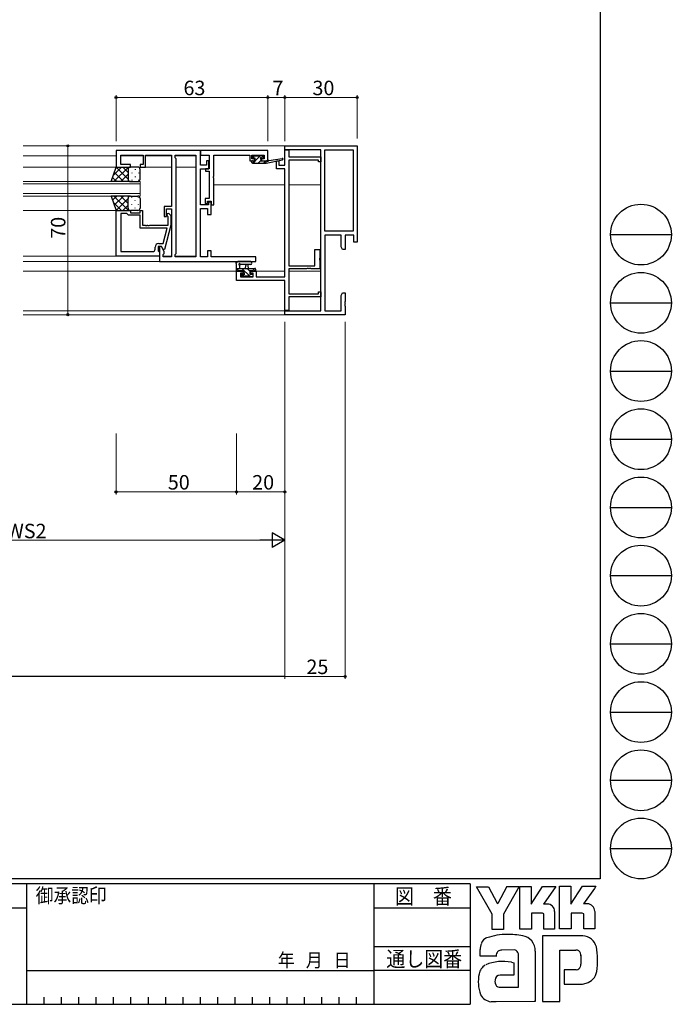
# Model space of a CAD drawing. Extents: x 0 to 1133, y 0 to 806.
# Drawn here: x 863 to 1133, y 0 to 408 of the extents above; entities that cross this region are included whole.
import ezdxf

# ---------------------------------------------------------------- set-up
doc = ezdxf.new("R2010")
doc.units = 0
for name, color, linetype, lineweight in [('YKK_11', 7, 'CONTINUOUS', 30), ('YKK_12', 2, 'CONTINUOUS', 13), ('YKK_13', 4, 'CONTINUOUS', 30), ('YKK_D', 6, 'CONTINUOUS', 13)]:
    doc.layers.add(name, color=color, linetype=linetype, lineweight=lineweight)
doc.layers.add('YKK_ZWAK', color=7, linetype='CONTINUOUS')
doc.styles.get("Standard").update_dxf_attribs({"font": 'ROMANS.SHX', "bigfont": 'EXTFONT.SHX'})
doc.styles.add('YKK_OSSTYLE1', font='romans.shx', dxfattribs={"width": 0.9, "bigfont": 'EXTFONT.SHX'})

# ---------------------------------------------------------------- blocks, each defined once
blk = doc.blocks.new('A201')
at = {"layer": 'YKK_ZWAK', "color": 254, "linetype": 'Continuous'}
for p, q in [((571, 410), (571, 35)), ((571, 35), (21, 35)), ((544, 34), (21, 34)), ((452, 34), (452, 9)), ((524, 34), (524, 9)), ((544, 34), (544, 9)), ((548.59, 27.71), (545.31, 33.35)), ((545.31, 33.35), (547.82, 33.35)), ((547.82, 33.35), (549.62, 29.99)), ((551.6, 33.43), (549.77, 29.88)), ((554.19, 33.43), (550.95, 27.7)), ((551.6, 33.43), (554.19, 33.43)), ((554.33, 24.55), (554.33, 33.41)), ((554.33, 33.41), (556.63, 33.41)), ((556.63, 29.77), (559.04, 33.45)), ((556.63, 33.41), (556.63, 29.77)), ((559.04, 33.45), (561.77, 33.45)), ((561.77, 33.45), (559.24, 29.78)), ((562.55, 24.63), (562.55, 33.49)), ((562.55, 33.49), (564.89, 33.49)), ((564.89, 29.78), (567.34, 33.49)), ((564.89, 33.49), (564.89, 29.78)), ((567.34, 33.49), (570.04, 33.49)), ((569.77, 33.02), (567.54, 29.84)), ((570.04, 33.49), (569.77, 33.02)), ((549.62, 29.99), (549.77, 29.88)), ((559.99, 29.78), (559.24, 29.78)), ((568.29, 29.84), (567.54, 29.84)), ((548.59, 24.53), (548.59, 27.71)), ((550.95, 27.7), (550.95, 24.53)), ((558.98, 27.87), (556.7, 27.87)), ((556.7, 27.87), (556.7, 24.55)), ((559.29, 27.75), (558.98, 27.87)), ((559.29, 24.61), (559.29, 27.75)), ((561.53, 28.24), (561.53, 24.61)), ((567.26, 27.89), (564.99, 27.89)), ((564.99, 27.89), (564.99, 24.63)), ((567.57, 27.77), (567.26, 27.89)), ((567.57, 24.65), (567.57, 27.77)), ((569.83, 28.24), (569.83, 24.65)), ((550.95, 24.53), (548.59, 24.53)), ((556.7, 24.55), (554.33, 24.55)), ((561.53, 24.61), (559.29, 24.61)), ((564.99, 24.63), (562.55, 24.63)), ((567.57, 24.68), (567.61, 24.65)), ((569.83, 24.65), (567.57, 24.65)), ((559.02, 23.22), (559.02, 9.57)), ((567.3, 23.22), (559.02, 23.22)), ((524, 21), (544, 21)), ((546.08, 18.95), (546.08, 20.33)), ((549.41, 18.95), (546.08, 18.95)), ((553.25, 20.28), (550.61, 20.23)), ((554.02, 12.52), (554.02, 19.47)), ((557.51, 20.01), (557.51, 9.59)), ((562.61, 9.57), (562.61, 20.24)), ((562.61, 20.24), (565.93, 20.24)), ((566.98, 19.17), (566.99, 17.29)), ((552.55, 17.73), (553.05, 17.62)), ((553.05, 17.62), (553.05, 15.05)), ((452, 16), (524, 16)), ((553.05, 15.05), (550.2, 15.05)), ((566.01, 16.15), (563.48, 16.15)), ((563.48, 16.15), (563.48, 13.2)), ((550, 12.52), (554.02, 12.52)), ((553.71, 12.52), (553.96, 12.52)), ((554.02, 12.52), (554.02, 12.52)), ((563.48, 13.2), (567.28, 13.2)), ((567.28, 13.2), (568.06, 13.37)), ((21, 9), (544, 9)), ((549.41, 9.53), (548.34, 9.53)), ((557.28, 9.55), (549.41, 9.53)), ((557.51, 9.59), (557.28, 9.55)), ((559.02, 9.57), (562.05, 9.57)), ((562.05, 9.57), (562.61, 9.57))]:
    blk.add_line(p, q, dxfattribs=at)
at = {"layer": 'YKK_ZWAK', "color": 8, "linetype": 'Continuous'}
for p, q in [((573.13, 168.56), (585.73, 168.56)), ((573.13, 154.42), (585.73, 154.42)), ((573.13, 140.28), (585.73, 140.28)), ((573.13, 126.14), (585.73, 126.14)), ((573.13, 112), (585.73, 112)), ((573.13, 97.86), (585.73, 97.86)), ((573.13, 83.72), (585.73, 83.72)), ((573.13, 69.58), (585.73, 69.58)), ((573.13, 55.44), (585.73, 55.44)), ((573.13, 41.3), (585.73, 41.3))]:
    blk.add_line(p, q, dxfattribs=at)
at = {"layer": 'YKK_ZWAK', "color": 131, "linetype": 'Continuous'}
for p, q in [((437.7, 29), (452, 29)), ((524, 29), (544, 29)), ((544, 16), (524, 16)), ((455.6, 10.5), (455.6, 9)), ((459.2, 10.5), (459.2, 9)), ((462.8, 10.5), (462.8, 9)), ((466.4, 10.5), (466.4, 9)), ((470, 10.5), (470, 9)), ((473.6, 10.5), (473.6, 9)), ((477.2, 10.5), (477.2, 9)), ((480.8, 10.5), (480.8, 9)), ((484.4, 10.5), (484.4, 9)), ((488, 10.5), (488, 9)), ((491.6, 10.5), (491.6, 9)), ((495.2, 10.5), (495.2, 9)), ((498.8, 10.5), (498.8, 9)), ((502.4, 10.5), (502.4, 9)), ((506, 10.5), (506, 9)), ((509.6, 10.5), (509.6, 9)), ((513.2, 10.5), (513.2, 9)), ((516.8, 10.5), (516.8, 9)), ((520.4, 10.5), (520.4, 9))]:
    blk.add_line(p, q, dxfattribs=at)
at = {"layer": 'YKK_ZWAK', "color": 8, "linetype": 'Continuous'}
for centre in [(579.43, 168.56), (579.43, 154.42), (579.43, 140.28), (579.43, 126.14), (579.43, 112), (579.43, 97.86), (579.43, 83.72), (579.43, 69.58), (579.43, 55.44), (579.43, 41.3)]:
    blk.add_circle(centre, 6.3, dxfattribs=at)
at = {"layer": 'YKK_ZWAK', "color": 254, "linetype": 'Continuous'}
for centre, radius, start, end in [((559.99, 28.24), 1.54, 0.0017, 89.996), ((568.29, 28.29), 1.54, 0.0017, 89.996), ((548, 21.1), 1.75, 109.0213, 161.5126), ((551.66, 10.86), 12.63, 89.8916, 109.3085), ((552.03, 8.67), 14.82, 78.7801, 91.4694), ((554.38, 20.07), 3.18, 40.6642, 80.3169), ((567.19, 20.11), 3.1, 14.4457, 87.0875), ((549.69, 20.31), 3.6, 158.4108, 179.7178), ((554.22, 20.08), 3.29, 358.7806, 38.7656), ((555.55, 18.15), 14.9, 350.9903, 10.6762), ((550.91, 18.99), 1.51, 138.4638, 181.7136), ((550.51, 19.02), 1.21, 85.5055, 126.7804), ((552.9, 19.18), 1.16, 14.7552, 72.4499), ((566.05, 19.37), 0.878, 16.4312, 96.9166), ((564.38, 18.85), 2.62, 4.9342, 17.0355), ((548.59, 14.77), 2.79, 121.8271, 169.0847), ((550.8, 8.39), 9.51, 79.381, 112.0583), ((566.01, 17.08), 0.933, 269.9547, 342.9014), ((564.36, 17.54), 2.64, 343.6902, 354.7536), ((553.61, 13.72), 7.92, 168.7637, 199.8008), ((550.21, 14.01), 1.03, 90.3395, 178.0364), ((567.24, 16.32), 3.07, 285.4429, 349.9045), ((550.84, 13.77), 1.69, 171.082, 216.7192), ((550.18, 13.6), 1.09, 230.9728, 260.7549), ((548.6, 12.25), 2.73, 207.3144, 263.5946)]:
    blk.add_arc(centre, radius, start, end, dxfattribs=at)
at = {"layer": 'YKK_ZWAK', "color": 131, "linetype": 'Continuous', "style": 'YKK_OSSTYLE1', "width": 0.9}
for s, height, p in [('御承認印', 3, (453.91, 30.05)), ('図\u3000番', 3.2, (528.43, 29.81)), ('通し図番', 3.2, (526.63, 16.8)), ('年   月   日', 2.828, (504.13, 16.74))]:
    blk.add_text(s, height=height, dxfattribs=at).set_placement(p)

msp = doc.modelspace()

# ---------------------------------------------------------------- linework, layer by layer
at = {"layer": 'YKK_11', "linetype": 'ByBlock', "lineweight": -2, "ltscale": 0.5}
for p, q in [((973.13, 354.29), (973.13, 355.92)), ((973.13, 355.92), (1003.13, 355.92)), ((1003.13, 355.92), (1003.13, 315.92)), ((938.13, 353.92), (903.13, 353.92)), ((903.13, 353.92), (903.13, 347.12)), ((905.06, 348.12), (905.06, 351.99)), ((905.06, 351.99), (914.33, 351.99)), ((914.33, 351.99), (914.33, 348.12)), ((915.33, 347.12), (915.33, 351.99)), ((915.33, 351.99), (920.17, 351.99)), ((920.17, 351.99), (920.35, 352.11)), ((920.35, 352.11), (920.9, 352.11)), ((920.9, 352.11), (921.09, 351.99)), ((921.09, 351.99), (921.17, 351.99)), ((921.17, 351.99), (921.35, 352.11)), ((921.35, 352.11), (921.9, 352.11)), ((921.9, 352.11), (922.09, 351.99)), ((922.09, 351.99), (926.13, 351.99)), ((926.13, 351.99), (926.13, 330.82)), ((927.63, 350.92), (927.63, 351.99)), ((927.63, 351.99), (936.2, 351.99)), ((936.2, 351.99), (936.2, 309.85)), ((936.2, 351.99), (936.2, 309.85)), ((938.13, 347.92), (938.13, 353.92)), ((966.13, 353.92), (938.13, 353.92)), ((938.13, 353.92), (938.13, 351.99)), ((938.13, 351.99), (941.7, 351.99)), ((941.7, 351.99), (941.7, 346.42)), ((943.63, 343.38), (943.63, 351.99)), ((943.63, 351.99), (950.17, 351.99)), ((950.17, 351.99), (950.35, 352.11)), ((950.35, 352.11), (950.9, 352.11)), ((950.9, 352.11), (951.09, 351.99)), ((951.09, 351.99), (951.17, 351.99)), ((951.17, 351.99), (951.35, 352.11)), ((951.35, 352.11), (951.9, 352.11)), ((951.9, 352.11), (952.09, 351.99)), ((952.09, 351.99), (958.63, 351.99)), ((958.63, 351.99), (958.63, 349.72)), ((959.43, 350.52), (959.43, 351.99)), ((959.43, 351.99), (964.63, 351.99)), ((964.63, 351.99), (964.63, 350.52)), ((966.13, 349.72), (966.13, 353.92)), ((988.13, 354.29), (973.13, 354.29)), ((973.13, 347.92), (973.13, 354.22)), ((973.13, 354.22), (974.76, 354.22)), ((974.76, 354.22), (974.76, 351.32)), ((974.76, 351.32), (988.13, 351.32)), ((988.13, 287.55), (988.13, 354.29)), ((988.13, 287.55), (988.13, 354.29)), ((988.13, 351.32), (988.13, 349.32)), ((989.76, 320.55), (989.76, 354.29)), ((989.76, 354.29), (1001.5, 354.29)), ((1001.5, 354.29), (1001.5, 320.55)), ((903.13, 347.12), (909.13, 347.12)), ((909.13, 348.12), (905.06, 348.12)), ((909.13, 347.12), (909.13, 348.12)), ((914.33, 348.12), (913.13, 348.12)), ((913.13, 348.12), (913.13, 347.12)), ((913.13, 347.12), (915.33, 347.12)), ((928.06, 350.49), (927.63, 350.92)), ((928.06, 311.35), (928.06, 350.49)), ((940.63, 347.92), (938.13, 347.92)), ((941.63, 349.72), (940.63, 349.72)), ((940.63, 349.72), (940.63, 347.92)), ((941.63, 346.42), (941.63, 349.72)), ((958.63, 349.72), (960.53, 349.72)), ((960.53, 350.52), (959.43, 350.52)), ((960.53, 349.72), (960.53, 350.52)), ((964.63, 350.52), (963.53, 350.52)), ((963.53, 350.52), (963.53, 349.72)), ((963.53, 349.72), (966.13, 349.72)), ((969.63, 346.42), (969.63, 349.72)), ((969.63, 349.72), (970.63, 349.72)), ((970.63, 349.72), (970.63, 347.92)), ((970.63, 347.92), (973.13, 347.92)), ((987.13, 350.02), (974.76, 350.02)), ((974.76, 350.02), (974.76, 306.22)), ((987.13, 349.32), (987.13, 350.02)), ((988.13, 349.32), (987.13, 349.32)), ((938.13, 331.42), (938.13, 346.42)), ((938.13, 346.42), (941.63, 346.42)), ((941.7, 346.42), (940.2, 346.42)), ((940.2, 346.42), (940.2, 345.42)), ((940.2, 345.42), (941.7, 345.42)), ((941.7, 345.42), (941.7, 334.02)), ((943.51, 343.2), (943.63, 343.38)), ((943.51, 342.65), (943.51, 343.2)), ((973.13, 346.42), (969.63, 346.42)), ((973.13, 301.65), (973.13, 346.42)), ((943.63, 342.46), (943.51, 342.65)), ((943.63, 333.65), (943.63, 342.46)), ((926.13, 330.82), (923.13, 330.82)), ((923.13, 330.82), (923.13, 326.62)), ((941.43, 331.42), (938.13, 331.42)), ((941.7, 334.02), (940.13, 334.02)), ((940.13, 334.02), (940.13, 332.02)), ((940.13, 332.02), (941.13, 332.02)), ((941.13, 332.02), (941.13, 333.02)), ((941.13, 333.02), (942.63, 333.02)), ((942.63, 332.62), (941.43, 332.62)), ((941.43, 332.62), (941.43, 331.42)), ((942.63, 333.02), (942.63, 331.42)), ((942.63, 327.42), (942.63, 332.62)), ((942.63, 331.42), (943.63, 331.42)), ((943.63, 331.42), (943.63, 333.65)), ((903.13, 310.12), (903.13, 329.12)), ((903.13, 329.12), (909.13, 329.12)), ((905.06, 327.82), (905.06, 312.05)), ((905.06, 327.82), (905.06, 312.05)), ((907.63, 327.82), (905.06, 327.82)), ((907.83, 327.62), (907.63, 327.82)), ((908.33, 327.12), (907.83, 327.62)), ((913.13, 327.12), (908.33, 327.12)), ((909.13, 329.12), (909.13, 328.12)), ((909.13, 328.12), (913.13, 328.12)), ((913.13, 328.12), (913.13, 329.12)), ((913.13, 329.12), (914.13, 329.12)), ((913.13, 321.72), (913.13, 327.12)), ((914.13, 329.12), (914.13, 323.02)), ((923.13, 326.62), (924.13, 326.62)), ((924.13, 326.62), (924.13, 329.82)), ((924.13, 329.82), (926.13, 329.82)), ((924.73, 326.47), (924.31, 326.9)), ((925.15, 327.75), (925.93, 326.97)), ((925.93, 326.97), (925.93, 323.02)), ((926.13, 329.82), (926.13, 309.85)), ((938.13, 309.85), (938.13, 329.92)), ((938.13, 329.92), (941.13, 329.92)), ((941.13, 329.92), (941.13, 327.42)), ((941.13, 327.42), (942.63, 327.42)), ((914.13, 323.02), (915.17, 323.02)), ((915.17, 323.02), (915.35, 322.9)), ((915.35, 322.9), (915.9, 322.9)), ((915.9, 322.9), (916.09, 323.02)), ((916.09, 323.02), (916.17, 323.02)), ((916.17, 323.02), (916.35, 322.9)), ((916.35, 322.9), (916.9, 322.9)), ((916.9, 322.9), (917.09, 323.02)), ((917.09, 323.02), (924.73, 323.02)), ((925.93, 323.02), (923.22, 312.92)), ((924.73, 323.02), (924.73, 326.47)), ((924.34, 321.72), (913.13, 321.72)), ((922.65, 315.42), (924.34, 321.72)), ((1001.5, 320.55), (989.76, 320.55)), ((996.5, 318.92), (989.76, 318.92)), ((989.76, 318.92), (989.76, 287.55)), ((996.5, 314.01), (996.5, 318.92)), ((1001.83, 318.92), (998.13, 318.92)), ((998.13, 318.92), (998.13, 312.92)), ((1001.83, 315.92), (1001.83, 318.92)), ((920.83, 315.42), (922.65, 315.42)), ((1003.13, 315.92), (1001.83, 315.92)), ((905.06, 312.05), (918.33, 312.05)), ((919.33, 313.05), (919.33, 313.92)), ((921.93, 314.12), (920.63, 314.12)), ((920.63, 314.12), (920.63, 312.32)), ((920.63, 312.32), (920.83, 312.12)), ((920.83, 312.12), (921.13, 311.82)), ((921.93, 314.12), (921.13, 314.12)), ((921.13, 314.12), (921.13, 307.92)), ((921.13, 311.82), (921.13, 310.12)), ((923.06, 312.16), (921.93, 314.12)), ((922.62, 312.92), (921.93, 314.12)), ((923.22, 312.92), (922.62, 312.92)), ((922.63, 310.92), (923.06, 311.35)), ((922.63, 309.85), (922.63, 310.92)), ((923.06, 311.35), (923.06, 312.16)), ((927.63, 310.92), (928.06, 311.35)), ((927.63, 309.85), (927.63, 310.92)), ((942.63, 312.42), (941.13, 312.42)), ((941.13, 312.42), (941.13, 309.85)), ((942.63, 309.85), (942.63, 312.42)), ((985.63, 306.22), (985.63, 312.92)), ((985.63, 312.92), (987.63, 312.92)), ((987.63, 312.92), (987.63, 309.38)), ((997.13, 312.92), (996.5, 314.01)), ((998.13, 312.92), (997.13, 312.92)), ((921.13, 310.12), (903.13, 310.12)), ((921.13, 307.92), (961.13, 307.92)), ((926.13, 309.85), (922.63, 309.85)), ((936.2, 309.85), (927.63, 309.85)), ((941.13, 309.85), (938.13, 309.85)), ((961.13, 309.85), (942.63, 309.85)), ((961.13, 307.92), (961.13, 309.85)), ((974.76, 306.22), (985.63, 306.22)), ((987.63, 309.38), (987.51, 309.2)), ((987.51, 309.2), (987.51, 308.65)), ((987.51, 308.65), (987.63, 308.46)), ((987.63, 308.46), (987.63, 304.92)), ((953.13, 300.02), (953.13, 303.92)), ((953.13, 303.92), (955.93, 303.92)), ((955.93, 303.12), (954.76, 303.12)), ((954.76, 303.12), (954.76, 301.65)), ((955.93, 303.92), (955.93, 303.12)), ((958.93, 303.12), (958.93, 303.92)), ((958.93, 303.92), (961.23, 303.92)), ((960.03, 303.12), (958.93, 303.12)), ((960.03, 301.65), (960.03, 303.12)), ((961.23, 303.92), (961.23, 301.65)), ((982.17, 304.92), (974.76, 304.92)), ((974.76, 304.92), (974.76, 294.62)), ((982.35, 305.04), (982.17, 304.92)), ((982.9, 305.04), (982.35, 305.04)), ((983.09, 304.92), (982.9, 305.04)), ((983.17, 304.92), (983.09, 304.92)), ((983.35, 305.04), (983.17, 304.92)), ((983.9, 305.04), (983.35, 305.04)), ((984.09, 304.92), (983.9, 305.04)), ((987.63, 304.92), (984.09, 304.92)), ((973.13, 300.02), (953.13, 300.02)), ((954.76, 301.65), (960.03, 301.65)), ((961.23, 301.65), (973.13, 301.65)), ((973.13, 287.62), (973.13, 300.02)), ((974.76, 294.62), (987.13, 294.62)), ((987.13, 294.62), (987.13, 295.32)), ((987.13, 295.32), (988.13, 295.32)), ((988.13, 295.32), (988.13, 293.32)), ((996.5, 293.83), (997.13, 294.92)), ((997.13, 294.92), (998.13, 294.92)), ((998.13, 294.92), (998.13, 291.38)), ((988.13, 293.32), (974.76, 293.32)), ((974.76, 293.32), (974.76, 287.62)), ((996.5, 287.55), (996.5, 293.83)), ((998.13, 291.38), (998.01, 291.2)), ((998.01, 291.2), (998.01, 290.65)), ((998.01, 290.65), (998.13, 290.46)), ((998.13, 290.38), (998.01, 290.2)), ((998.01, 290.2), (998.01, 289.65)), ((998.13, 290.46), (998.13, 290.38)), ((974.76, 287.62), (973.13, 287.62)), ((973.13, 285.92), (973.13, 287.55)), ((973.13, 287.55), (988.13, 287.55)), ((998.13, 285.92), (973.13, 285.92)), ((989.76, 287.55), (996.5, 287.55)), ((998.01, 289.65), (998.13, 289.46)), ((998.13, 289.46), (998.13, 285.92))]:
    msp.add_line(p, q, dxfattribs=at)
for centre, radius, start, end in [((924.73, 327.32), 0.6, 45, 225), ((920.83, 313.92), 1.5, 90, 180), ((918.33, 313.05), 1, 270, 360)]:
    msp.add_arc(centre, radius, start, end, dxfattribs=at)
at = {"layer": 'YKK_12'}
for p, q in [((973.43, 355.92), (864.63, 355.92)), ((864.63, 351.72), (903.13, 351.72)), ((914.33, 351.72), (905.06, 351.72)), ((926.13, 351.72), (915.33, 351.72)), ((936.2, 351.72), (927.63, 351.72)), ((864.63, 347.12), (903.63, 347.12)), ((926.13, 347.12), (914.63, 347.12)), ((936.2, 347.12), (928.06, 347.12)), ((913.13, 341.12), (864.63, 341.12)), ((864.63, 340.12), (913.13, 340.12)), ((913.13, 335.12), (913.13, 341.12)), ((973.13, 339.72), (943.63, 339.72)), ((988.13, 339.72), (974.76, 339.72)), ((913.13, 336.12), (864.63, 336.12)), ((864.63, 335.12), (913.13, 335.12)), ((903.62, 329.12), (864.63, 329.12)), ((864.63, 310.12), (903.43, 310.12)), ((864.63, 307.92), (921.43, 307.92)), ((922.63, 310.12), (926.13, 310.12)), ((927.63, 310.12), (936.2, 310.12)), ((864.63, 303.92), (953.43, 303.92)), ((960.73, 303.92), (973.13, 303.92)), ((974.76, 303.92), (988.13, 303.92)), ((973.43, 287.55), (864.63, 287.55)), ((973.43, 285.92), (864.63, 285.92))]:
    msp.add_line(p, q, dxfattribs=at)
at = {"layer": 'YKK_13'}
for p, q in [((959.73, 351.12), (959.73, 351.62)), ((960.03, 351.92), (960.53, 351.92)), ((960.73, 351.72), (962.73, 351.72)), ((962.93, 351.92), (963.53, 351.92)), ((963.74, 351.83), (964.24, 351.33)), ((901.13, 341.12), (903.13, 347.12)), ((903.13, 347.12), (909.13, 347.12)), ((912.13, 347.12), (909.13, 347.12)), ((959.43, 349.02), (959.43, 349.42)), ((959.73, 349.72), (960.83, 349.72)), ((959.73, 348.72), (965.43, 348.72)), ((960.83, 350.82), (960.03, 350.82)), ((960.83, 349.72), (960.83, 350.82)), ((963.23, 350.36), (963.23, 349.72)), ((963.23, 349.72), (965.43, 349.72)), ((964.03, 350.82), (963.69, 350.82)), ((965.43, 348.72), (972.19, 350.13)), ((965.43, 349.72), (965.51, 349.74)), ((965.43, 348.72), (965.43, 349.72)), ((966.54, 349.89), (972.08, 350.72)), ((908.13, 346.12), (908.13, 342.12)), ((908.13, 346.12), (908.13, 342.12)), ((913.13, 342.12), (913.13, 346.12)), ((909.13, 341.12), (901.13, 341.12)), ((909.13, 341.12), (912.13, 341.12)), ((909.13, 335.12), (901.13, 335.12)), ((901.13, 335.12), (903.13, 329.12)), ((909.13, 335.12), (912.13, 335.12)), ((908.13, 330.12), (908.13, 334.12)), ((908.13, 330.12), (908.13, 334.12)), ((913.13, 334.12), (913.13, 330.12)), ((903.13, 329.12), (909.13, 329.12)), ((912.13, 329.12), (909.13, 329.12)), ((953.13, 304.22), (953.13, 306.9)), ((958.86, 307.92), (953.7, 307.92)), ((954.33, 306.3), (954.33, 305.12)), ((958.86, 306.72), (954.9, 306.72)), ((956.83, 305.12), (956.93, 306.27)), ((958.03, 305.12), (957.93, 306.27)), ((953.13, 305.12), (960.73, 305.12)), ((954.03, 303.92), (953.43, 303.92)), ((956.23, 304.12), (954.23, 304.12)), ((955.72, 301.71), (955.22, 302.21)), ((955.43, 302.72), (955.77, 302.72)), ((956.23, 303.18), (956.23, 304.12)), ((959.93, 304.12), (958.63, 304.12)), ((958.63, 304.12), (958.63, 302.72)), ((958.63, 302.72), (959.53, 302.72)), ((959.83, 302.42), (959.83, 301.92)), ((960.73, 303.92), (960.13, 303.92)), ((961.03, 304.82), (961.03, 304.22)), ((956.53, 301.62), (955.93, 301.62)), ((958.83, 301.82), (956.73, 301.82)), ((959.53, 301.62), (959.03, 301.62))]:
    msp.add_line(p, q, dxfattribs=at)
at = {"layer": 'YKK_13', "linetype": 'Continuous'}
for p, q in [((959.78, 350.95), (960.68, 351.85)), ((960.83, 349.75), (963, 351.92)), ((905.43, 347.12), (901.98, 343.67)), ((908.26, 347.12), (902.26, 341.12)), ((908.13, 342.1), (903.12, 347.11)), ((908.13, 344.93), (905.94, 347.12)), ((908.82, 347.07), (908.77, 347.12)), ((959.8, 348.72), (960.8, 349.72)), ((962.05, 348.72), (963.23, 349.9)), ((964.2, 350.88), (964.27, 350.95)), ((964.29, 348.72), (965.29, 349.72)), ((906.28, 341.12), (902.42, 344.98)), ((908.13, 344.16), (905.09, 341.12)), ((908.22, 346.2), (908.22, 346)), ((908.22, 343.17), (908.22, 342.97)), ((909.63, 344.79), (909.63, 344.59)), ((911.05, 346.2), (911.05, 346)), ((911.05, 343.17), (911.05, 342.97)), ((912.46, 344.79), (912.46, 344.59)), ((903.45, 341.12), (901.71, 342.86)), ((908.32, 341.53), (907.92, 341.12)), ((909.11, 341.12), (909.11, 341.12)), ((909.63, 341.76), (909.63, 341.56)), ((912.46, 341.76), (912.46, 341.56)), ((903.45, 335.12), (901.71, 333.38)), ((908.26, 329.12), (902.26, 335.12)), ((906.28, 335.12), (902.42, 331.26)), ((908.13, 332.08), (905.09, 335.12)), ((908.32, 334.71), (907.92, 335.12)), ((909.11, 335.12), (909.11, 335.12)), ((905.43, 329.12), (901.98, 332.58)), ((908.13, 334.14), (903.12, 329.14)), ((908.13, 331.31), (905.94, 329.12)), ((908.22, 333.07), (908.22, 333.27)), ((909.63, 334.49), (909.63, 334.69)), ((909.63, 331.46), (909.63, 331.66)), ((911.05, 333.07), (911.05, 333.27)), ((912.46, 334.49), (912.46, 334.69)), ((912.46, 331.46), (912.46, 331.66)), ((908.22, 330.04), (908.22, 330.24)), ((908.82, 329.17), (908.77, 329.12)), ((911.05, 330.04), (911.05, 330.24)), ((954.18, 303.99), (953.13, 305.03)), ((958.59, 301.82), (955.29, 305.12)), ((956.54, 301.62), (955.44, 302.72)), ((958.63, 304.02), (957.53, 305.12)), ((960.91, 303.98), (959.78, 305.12))]:
    msp.add_line(p, q, dxfattribs=at)
at = {"layer": 'YKK_13'}
for centre, radius, start, end in [((960.03, 351.62), 0.3, 90, 180), ((960.03, 351.12), 0.3, 180, 270), ((960.53, 351.72), 0.2, 0, 90), ((962.93, 351.72), 0.2, 90, 180), ((963.23, 350.82), 0.25, 33.0557, 236.9443), ((963.53, 351.62), 0.3, 45, 90), ((964.03, 351.12), 0.3, 270, 45), ((909.13, 346.12), 1, 90.0001, 180.0001), ((909.13, 346.12), 1, 90.0001, 180.0001), ((912.13, 346.12), 1, 0.0001, 90.0001), ((959.73, 349.42), 0.3, 90, 180), ((959.73, 349.02), 0.3, 180, 270), ((962.93, 350.36), 0.3, 0, 56.9443), ((963.69, 351.12), 0.3, 213.0557, 270), ((965.56, 349.44), 0.3, 39.1975, 99.1975), ((966.03, 349.82), 0.3, 219.1975, 338.4494), ((966.59, 349.6), 0.3, 98.4494, 158.4494), ((972.13, 350.42), 0.3, 281.7498, 98.4494), ((909.13, 342.12), 1, 180.0001, 270.0001), ((909.13, 342.12), 1, 180.0001, 270.0001), ((912.13, 342.12), 1, 270.0001, 0.0001), ((909.13, 334.12), 1, 89.9999, 179.9999), ((909.13, 334.12), 1, 89.9999, 179.9999), ((912.13, 334.12), 1, 359.9999, 89.9999), ((909.13, 330.12), 1, 179.9999, 269.9999), ((909.13, 330.12), 1, 179.9999, 269.9999), ((912.13, 330.12), 1, 269.9999, 359.9999), ((953.13, 307.42), 0.3, 79.4712, 240), ((952.83, 306.9), 0.3, 360, 60), ((953.24, 308.01), 0.3, 259.4712, 319.4712), ((953.7, 307.62), 0.3, 90, 139.4712), ((954.33, 306.82), 0.3, 19.1898, 240), ((954.03, 306.3), 0.3, 360, 60), ((954.9, 307.02), 0.3, 199.1898, 270.0402), ((957.43, 306.22), 0.5, 5.0921, 174.9079), ((958.86, 307.32), 0.6, 270.0402, 90.0402), ((953.43, 304.22), 0.3, 180, 270), ((954.03, 304.12), 0.2, 270, 360), ((955.43, 302.42), 0.3, 90, 225), ((955.77, 302.42), 0.3, 33.0557, 90), ((956.23, 302.72), 0.25, 213.0557, 56.9443), ((956.53, 303.18), 0.3, 180, 236.9443), ((959.53, 302.42), 0.3, 360, 90), ((960.13, 304.12), 0.2, 180, 270), ((960.73, 304.82), 0.3, 360, 90), ((960.73, 304.22), 0.3, 270, 360), ((955.93, 301.92), 0.3, 225, 270), ((956.53, 301.82), 0.2, 270, 360), ((959.03, 301.82), 0.2, 180, 270), ((959.53, 301.92), 0.3, 270, 360)]:
    msp.add_arc(centre, radius, start, end, dxfattribs=at)
at = {"layer": 'YKK_D'}
for p, q in [((903.13, 357.92), (903.13, 376.92)), ((966.13, 375.92), (903.13, 375.92)), ((966.13, 357.92), (966.13, 376.92)), ((966.13, 357.92), (966.13, 376.92)), ((973.13, 375.92), (966.13, 375.92)), ((973.13, 357.92), (973.13, 376.92)), ((973.13, 358.92), (973.13, 376.92)), ((973.13, 375.92), (1003.13, 375.92)), ((1003.13, 358.92), (1003.13, 376.92)), ((900.13, 355.92), (882.13, 355.92)), ((883.13, 355.92), (883.13, 285.92)), ((900.13, 285.92), (882.13, 285.92)), ((973.13, 282.92), (973.13, 134.92)), ((998.13, 282.92), (998.13, 134.92)), ((903.13, 236.71), (903.13, 211.42)), ((953.13, 236.71), (953.13, 211.42)), ((953.13, 236.71), (953.13, 211.42)), ((973.13, 236.71), (973.13, 211.42)), ((973.13, 236.71), (973.13, 191.42)), ((953.13, 212.42), (903.13, 212.42)), ((973.13, 212.42), (953.13, 212.42)), ((967.13, 192.42), (759.13, 192.42)), ((973.13, 135.92), (998.13, 135.92))]:
    msp.add_line(p, q, dxfattribs=at)
at = {"layer": 'YKK_D', "lineweight": -2}
for p, q in [((973.13, 192.42), (962.74, 192.42)), ((973.13, 192.42), (967.93, 195.42)), ((967.93, 195.42), (967.93, 189.42)), ((973.13, 192.42), (967.93, 189.42)), ((973.13, 135.92), (473.13, 135.92))]:
    msp.add_line(p, q, dxfattribs=at)
at = {"layer": 'YKK_D', "linetype": 'ByBlock', "lineweight": -2}
for centre in [(903.13, 375.92), (966.13, 375.92), (966.13, 375.92), (973.13, 375.92), (973.13, 375.92), (1003.13, 375.92), (883.13, 355.92), (883.13, 285.92), (903.13, 212.42), (953.13, 212.42), (953.13, 212.42), (973.13, 212.42), (998.13, 135.92)]:
    msp.add_circle(centre, 0.425, dxfattribs=at)

# ---------------------------------------------------------------- block references
at = {"layer": 'YKK_ZWAK', "xscale": 2, "yscale": 2, "zscale": 2}
msp.add_blockref('A201', (-38, -18), dxfattribs=at)

# ---------------------------------------------------------------- texts
at = {"layer": 'YKK_D'}
for s, rotation, p in [('63', 360, (931.11, 376.92)), ('7', 360, (968.03, 376.92)), ('70', 90, (882.13, 317.4)), ('50', 360, (924.61, 213.42)), ('20', 360, (959.61, 213.42))]:
    msp.add_text(s, height=6, rotation=rotation, dxfattribs=at).set_placement(p)
for s, p in [('30', (984.61, 376.92)), ('WS2', (857.69, 193.22)), ('25', (982.11, 136.92))]:
    msp.add_text(s, height=6, dxfattribs=at).set_placement(p)

doc.saveas('drawing.dxf')
